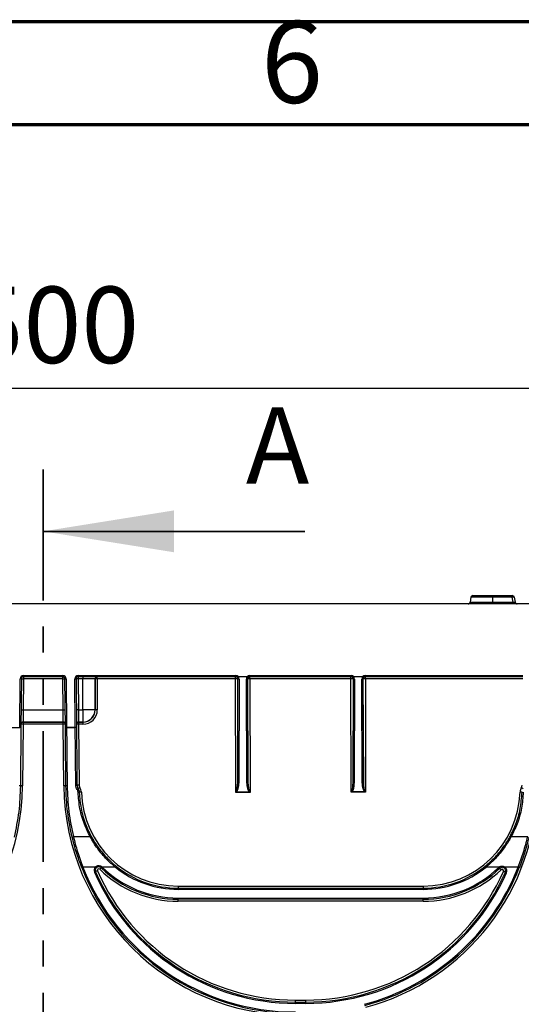
# Model space of a CAD drawing. Units: millimetres. Extents: x 75 to 2075, y 25 to 1460.
# Drawn here: x 634 to 755, y 1221 to 1460 of the extents above; entities that cross this region are included whole.
import ezdxf

# ---------------------------------------------------------------- set-up
doc = ezdxf.new("R2010")
doc.units = ezdxf.units.MM
doc.header["$LTSCALE"] = 5
doc.linetypes.add('SLD-Phantom', pattern=[12.7, 6.35, -1.27, 1.27, -1.27, 1.27, -1.27])
doc.linetypes.add('SLD-Solid', pattern=[0])
doc.layers.add('FORMAT', color=7, linetype='SLD-Solid')
doc.styles.add('SLDTEXTSTYLE0', font='CALIBRI.TTF')
doc.styles.add('SLDTEXTSTYLE1', font='GOTHIC.TTF', dxfattribs={"width": 0.913})
doc.styles.add('SLDTEXTSTYLE4', font='CALIBRII.TTF')
doc.dimstyles.new('SLDDIMSTYLE0', dxfattribs={"dimtxt": 18.520833, "dimasz": 16.51, "dimexe": 0, "dimexo": 0.0625, "dimgap": 4.630208, "dimtad": 2, "dimdec": 0, "dimrnd": 1e-09, "dimzin": 12, "dimdsep": 46, "dimtxsty": 'SLDTEXTSTYLE4', "dimsah": 1, "dimcen": 0.09, "dimadec": 0, "dimazin": 3, "dimtfac": 1, "dimtdec": 0, "dimtofl": 0, "dimtmove": 0, "dimatfit": 3, "dimfxl": 0, "dimfrac": 2, "dimtolj": 1, "dimtzin": 12, "dimarcsym": 0})

# ---------------------------------------------------------------- blocks, each defined once
blk = doc.blocks.new('_D_2')
at = {"layer": 'FORMAT'}
for p, q in [((389.4, 1318.63), (389.4, 1375.92)), ((889.4, 1318.63), (889.4, 1375.92)), ((889.4, 1370.92), (389.4, 1370.92))]:
    blk.add_line(p, q, dxfattribs=at)
for points in [[(389.4, 1370.92), (405.91, 1368.38), (405.91, 1373.46)], [(889.4, 1370.92), (872.89, 1373.46), (872.89, 1368.38)]]:
    blk.add_solid(points, dxfattribs=at)
at = {"layer": 'FORMAT', "insert": (620.62, 1395.61), "char_height": 18.521, "attachment_point": 1, "style": 'SLDTEXTSTYLE0'}
blk.add_mtext('500', dxfattribs=at)

msp = doc.modelspace()

# ---------------------------------------------------------------- linework, layer by layer
at = {"color": 7, "linetype": 'SLD-Solid', "lineweight": 70}
for p, q in [((75, 1460), (2075, 1460)), ((100, 1435), (2050, 1435))]:
    msp.add_line(p, q, dxfattribs=at)
at = {"color": 7, "linetype": 'SLD-Phantom', "lineweight": 35}
msp.add_line((639.4, 1351.23), (639.4, 1038.02), dxfattribs=at)
at = {"color": 7, "linetype": 'SLD-Solid', "lineweight": 35}
msp.add_line((702.9, 1336.23), (639.4, 1336.23), dxfattribs=at)
at = {"color": 7, "linetype": 'SLD-Solid'}
for p, q in [((743.21, 1320.22), (743.01, 1319.04)), ((748.48, 1320.22), (748.48, 1319.04)), ((753.25, 1320.22), (748.48, 1320.22)), ((748.49, 1320.63), (753.25, 1320.63)), ((753.45, 1319.04), (753.25, 1320.22)), ((753.74, 1320.22), (753.95, 1319.04)), ((889.4, 1318.63), (389.4, 1318.63)), ((748.48, 1319.04), (753.45, 1319.04)), ((633.71, 1288.63), (633.82, 1300.44)), ((634.12, 1300.44), (633.82, 1300.44)), ((634.12, 1300.44), (634.01, 1288.63)), ((634.12, 1300.44), (634.62, 1300.43)), ((634.62, 1300.43), (634.55, 1292.93)), ((634.62, 1301.23), (644.18, 1301.23)), ((634.62, 1300.93), (634.62, 1301.23)), ((644.18, 1300.93), (634.62, 1300.93)), ((634.62, 1300.93), (634.62, 1300.43)), ((644.18, 1300.43), (634.62, 1300.43)), ((644.18, 1300.93), (644.18, 1301.23)), ((644.18, 1300.43), (644.18, 1300.93)), ((644.18, 1300.43), (644.68, 1300.44)), ((644.25, 1292.93), (644.18, 1300.43)), ((644.68, 1300.44), (644.98, 1300.44)), ((644.79, 1288.63), (644.68, 1300.44)), ((644.98, 1300.44), (645.09, 1288.63)), ((647.08, 1300.42), (647.38, 1300.43)), ((647.19, 1288.63), (647.08, 1300.42)), ((647.38, 1300.43), (647.49, 1288.63)), ((647.88, 1300.43), (647.38, 1300.43)), ((647.88, 1301.23), (686.19, 1301.23)), ((647.88, 1301.23), (647.88, 1300.93)), ((686.19, 1300.93), (647.88, 1300.93)), ((647.88, 1300.93), (647.88, 1300.43)), ((649.01, 1300.43), (647.88, 1300.43)), ((647.88, 1300.43), (647.95, 1292.93)), ((649.01, 1300.93), (649.01, 1300.43)), ((652.01, 1300.43), (649.01, 1300.43)), ((649.01, 1292.93), (649.01, 1300.43)), ((652.01, 1300.43), (652.01, 1292.93)), ((652.04, 1300.43), (652.01, 1300.43)), ((652.05, 1292.89), (652.04, 1300.43)), ((652.54, 1300.44), (652.54, 1300.93)), ((686.11, 1300.44), (652.54, 1300.44)), ((652.54, 1300.44), (652.55, 1292.9)), ((686.11, 1300.44), (686.11, 1300.93)), ((686.13, 1272.87), (686.11, 1300.44)), ((686.19, 1301.23), (686.19, 1300.93)), ((686.74, 1301.01), (686.53, 1300.79)), ((686.69, 1300.43), (686.61, 1300.43)), ((686.61, 1300.43), (686.62, 1275.23)), ((686.62, 1275.23), (686.69, 1300.43)), ((686.74, 1301.01), (688.97, 1301.01)), ((686.74, 1301.01), (686.74, 1300.91)), ((688.97, 1300.91), (686.74, 1300.91)), ((686.99, 1300.33), (686.92, 1275.12)), ((688.82, 1275.12), (688.72, 1300.32)), ((688.97, 1301.01), (688.97, 1300.91)), ((688.97, 1301.01), (689.18, 1300.79)), ((689.02, 1300.43), (689.11, 1275.23)), ((689.1, 1300.43), (689.02, 1300.43)), ((689.11, 1275.23), (689.1, 1300.43)), ((689.52, 1301.23), (689.52, 1300.93)), ((689.52, 1301.23), (714.19, 1301.23)), ((714.19, 1300.93), (689.52, 1300.93)), ((689.6, 1300.44), (689.6, 1300.93)), ((714.11, 1300.44), (689.6, 1300.44)), ((689.6, 1300.44), (689.62, 1272.87)), ((714.11, 1300.44), (714.11, 1300.93)), ((714.13, 1272.89), (714.11, 1300.44)), ((714.19, 1301.23), (714.19, 1300.93)), ((714.72, 1301.03), (714.52, 1300.8)), ((714.69, 1300.43), (714.61, 1300.43)), ((714.61, 1300.43), (714.62, 1275.24)), ((714.62, 1275.24), (714.69, 1300.43)), ((714.72, 1301.03), (716.99, 1301.03)), ((714.72, 1301.03), (714.72, 1300.92)), ((716.99, 1300.92), (714.72, 1300.92)), ((714.99, 1300.33), (714.92, 1275.14)), ((716.82, 1275.14), (716.72, 1300.32)), ((716.99, 1301.03), (717.19, 1300.81)), ((716.99, 1301.03), (716.99, 1300.92)), ((717.02, 1300.43), (717.11, 1275.25)), ((717.1, 1300.43), (717.02, 1300.43)), ((717.11, 1275.25), (717.1, 1300.43)), ((717.52, 1301.23), (717.52, 1300.93)), ((717.52, 1301.23), (755.83, 1301.23)), ((755.83, 1300.93), (717.52, 1300.93)), ((717.6, 1300.44), (717.6, 1300.93)), ((755.83, 1300.44), (717.6, 1300.44)), ((717.6, 1300.44), (717.62, 1272.89)), ((634.05, 1292.93), (634.55, 1292.93)), ((634.55, 1292.93), (634.52, 1289.93)), ((634.55, 1292.93), (644.25, 1292.93)), ((644.25, 1292.93), (644.75, 1292.93)), ((644.28, 1289.93), (644.25, 1292.93)), ((647.95, 1292.93), (647.45, 1292.92)), ((647.95, 1292.93), (647.98, 1289.93)), ((647.95, 1292.93), (649.01, 1292.93)), ((649.01, 1292.93), (649.01, 1289.93)), ((652.01, 1292.93), (649.01, 1292.93)), ((652.01, 1292.93), (652.05, 1292.89)), ((631.61, 1288.63), (633.71, 1288.63)), ((633.71, 1288.63), (633.71, 1288.63)), ((634.52, 1289.4), (634.38, 1274.44)), ((644.28, 1289.93), (634.52, 1289.93)), ((634.52, 1289.93), (634.52, 1289.89)), ((634.52, 1289.89), (644.28, 1289.89)), ((634.52, 1289.89), (634.52, 1289.4)), ((644.28, 1289.4), (634.52, 1289.4)), ((644.28, 1289.89), (644.28, 1289.93)), ((644.28, 1289.4), (644.28, 1289.89)), ((644.42, 1274.44), (644.28, 1289.4)), ((647.19, 1288.63), (645.09, 1288.63)), ((645.09, 1288.63), (645.09, 1288.63)), ((645.09, 1288.63), (645.09, 1288.63)), ((645.09, 1288.63), (647.19, 1288.63)), ((647.19, 1288.63), (647.19, 1288.63)), ((647.49, 1288.63), (647.19, 1288.63)), ((647.49, 1288.63), (647.49, 1288.63)), ((649.01, 1289.93), (647.98, 1289.93)), ((647.98, 1289.93), (647.98, 1289.89)), ((647.98, 1289.89), (649.05, 1289.89)), ((647.98, 1289.89), (647.98, 1289.4)), ((647.98, 1289.4), (648.12, 1274.67)), ((649.05, 1289.4), (647.98, 1289.4)), ((649.05, 1289.89), (649.01, 1289.93)), ((649.05, 1289.89), (649.05, 1289.4)), ((689.62, 1272.87), (686.13, 1272.87)), ((686.39, 1273.04), (689.35, 1273.04)), ((717.62, 1272.89), (714.13, 1272.89)), ((714.39, 1273.06), (717.35, 1273.06)), ((646.75, 1262.13), (650.81, 1262.13)), ((753, 1262.13), (756.99, 1262.13)), ((653.7, 1254.76), (653.75, 1254.71)), ((656.92, 1254.71), (657.11, 1254.94)), ((746.89, 1254.71), (746.7, 1254.94)), ((648.78, 1254.6), (649.06, 1254.71)), ((652.04, 1254.71), (649.06, 1254.71)), ((651.84, 1253.48), (652.12, 1253.6)), ((652.04, 1254.71), (652.26, 1254.51)), ((653.55, 1254.49), (653.49, 1254.55)), ((653.55, 1254.49), (653.75, 1254.71)), ((656.92, 1254.71), (653.75, 1254.71)), ((750.05, 1254.71), (746.89, 1254.71)), ((750.2, 1254.44), (749.99, 1254.65)), ((750.25, 1254.48), (750.05, 1254.71)), ((751.53, 1254.71), (751.34, 1254.48)), ((754.68, 1254.71), (751.53, 1254.71)), ((751.84, 1253.36), (751.57, 1253.48)), ((754.68, 1254.71), (754.96, 1254.6)), ((672.17, 1250.14), (672.17, 1249.63)), ((672.17, 1250.14), (731.64, 1250.14)), ((731.64, 1250.14), (731.64, 1249.63)), ((672.17, 1249.33), (672.17, 1249.63)), ((672.17, 1249.63), (731.64, 1249.63)), ((731.64, 1249.33), (672.17, 1249.33)), ((731.64, 1249.33), (731.64, 1249.63)), ((672.17, 1247.23), (731.64, 1247.23)), ((672.17, 1246.93), (672.17, 1247.23)), ((731.64, 1246.93), (672.17, 1246.93)), ((672.17, 1246.44), (672.17, 1246.93)), ((731.64, 1246.44), (672.17, 1246.44)), ((731.64, 1246.93), (731.64, 1247.23)), ((731.64, 1246.44), (731.64, 1246.93)), ((700.65, 1222.47), (703.15, 1222.47)), ((700.66, 1221.66), (700.65, 1221.96)), ((700.65, 1221.96), (703.15, 1221.96)), ((703.15, 1221.66), (700.66, 1221.66)), ((703.15, 1221.66), (703.15, 1221.96))]:
    msp.add_line(p, q, dxfattribs=at)
at = {"color": 7, "linetype": 'SLD-Solid', "flags": 128}
for points in [[(686.99, 1300.33), (686.93, 1300.33), (686.87, 1300.33), (686.82, 1300.34), (686.78, 1300.36), (686.74, 1300.37), (686.71, 1300.39), (686.69, 1300.41), (686.69, 1300.43)], [(689.02, 1300.43), (689.01, 1300.41), (689, 1300.39), (688.97, 1300.37), (688.93, 1300.36), (688.89, 1300.34), (688.83, 1300.33), (688.78, 1300.33), (688.72, 1300.32)], [(714.99, 1300.33), (714.93, 1300.33), (714.87, 1300.33), (714.82, 1300.34), (714.78, 1300.36), (714.74, 1300.37), (714.71, 1300.39), (714.69, 1300.41), (714.69, 1300.43)], [(717.02, 1300.43), (717.01, 1300.41), (717, 1300.39), (716.97, 1300.37), (716.93, 1300.36), (716.89, 1300.34), (716.83, 1300.33), (716.78, 1300.33), (716.72, 1300.32)], [(686.92, 1275.12), (686.87, 1275.12), (686.81, 1275.13), (686.76, 1275.14), (686.71, 1275.15), (686.68, 1275.17), (686.65, 1275.19), (686.63, 1275.21), (686.62, 1275.23)], [(689.11, 1275.23), (689.11, 1275.21), (689.09, 1275.19), (689.06, 1275.17), (689.03, 1275.15), (688.98, 1275.14), (688.93, 1275.13), (688.87, 1275.12), (688.82, 1275.12)], [(714.92, 1275.14), (714.87, 1275.14), (714.81, 1275.15), (714.76, 1275.16), (714.71, 1275.17), (714.68, 1275.19), (714.65, 1275.2), (714.63, 1275.22), (714.62, 1275.24)], [(717.11, 1275.25), (717.11, 1275.23), (717.09, 1275.21), (717.06, 1275.19), (717.03, 1275.17), (716.98, 1275.16), (716.93, 1275.15), (716.87, 1275.14), (716.82, 1275.14)], [(646.46, 1261.97), (646.46, 1261.99), (646.47, 1262.01), (646.5, 1262.03), (646.54, 1262.05), (646.58, 1262.08), (646.63, 1262.1), (646.69, 1262.11), (646.75, 1262.13)], [(650.81, 1262.13), (650.85, 1262.15), (650.9, 1262.17), (650.94, 1262.18), (650.98, 1262.19), (651.01, 1262.2), (651.04, 1262.2), (651.06, 1262.19), (651.07, 1262.18)], [(752.73, 1262.18), (752.74, 1262.19), (752.76, 1262.2), (752.79, 1262.2), (752.82, 1262.19), (752.86, 1262.18), (752.9, 1262.17), (752.95, 1262.15), (753, 1262.13)], [(700.65, 1221.96), (700.65, 1221.97), (700.65, 1222), (700.65, 1222.05), (700.65, 1222.11), (700.65, 1222.19), (700.65, 1222.28), (700.65, 1222.37), (700.65, 1222.47)], [(703.15, 1221.96), (703.15, 1221.97), (703.15, 1222), (703.15, 1222.05), (703.15, 1222.11), (703.15, 1222.19), (703.15, 1222.28), (703.15, 1222.37), (703.15, 1222.47)]]:
    msp.add_lwpolyline(points, dxfattribs=at)
at = {"color": 7, "linetype": 'SLD-Solid'}
for centre, radius, start, end in [((743.7, 1320.13), 0.5, 90, 170), ((781.22, 1320.31), 32.74, 179.4376, 180.1607), ((753.25, 1320.13), 0.5, 10, 90), ((785.98, 1320.31), 32.74, 179.4376, 180.1607), ((753.49, 1319.48), 0.776, 71.4363, 108.5637), ((742.51, 1319.13), 0.5, 270, 350), ((559.95, 1319.5), 188.54, 359.7363, 359.8619), ((720.71, 1318.95), 32.74, 359.4376, 0.1607), ((754.44, 1319.13), 0.5, 190, 270), ((634.62, 1300.43), 0.8, 90, 179.4643), ((634.62, 1300.43), 0.5, 90, 179.4643), ((644.18, 1300.43), 0.8, 0.5357, 90), ((644.18, 1300.43), 0.5, 0.5357, 90), ((647.88, 1300.43), 0.8, 90, 180.5357), ((647.88, 1300.43), 0.5, 90, 180.5357), ((652.51, 1300.43), 0.5, 90.0044, 180.0044), ((652.54, 1300.43), 0.5, 90.0044, 180.0044), ((652.42, 1292.98), 7.46, 89.0807, 92.9193), ((686.11, 1300.43), 0.5, 0.0434, 89.9989), ((686.24, 1293.12), 7.32, 87.0862, 91.0029), ((686.52, 1301.06), 0.266, 272.2772, 324.7708), ((689.19, 1301.06), 0.266, 215.0987, 267.4696), ((689.6, 1300.43), 0.5, 90.0011, 180.0281), ((689.48, 1293.12), 7.32, 89.0686, 92.9851), ((714.11, 1300.43), 0.5, 0.0434, 89.9989), ((714.24, 1293.12), 7.32, 87.0862, 91.0029), ((714.5, 1301.07), 0.267, 275.0706, 326.5045), ((717.21, 1301.07), 0.267, 213.3582, 264.6558), ((717.6, 1300.43), 0.5, 90.0011, 180.0281), ((717.48, 1293.12), 7.32, 89.0686, 92.9851), ((649.01, 1292.93), 3, 270.0204, 359.9796), ((652.43, 1285.43), 7.46, 89.0807, 92.9193), ((634.52, 1289.43), 0.5, 89.9955, 179.4599), ((634.52, 1289.39), 0.5, 89.9955, 179.4599), ((634.33, 1282.23), 7.17, 88.4657, 92.4627), ((644.28, 1289.43), 0.5, 0.5401, 90.0045), ((644.28, 1289.39), 0.5, 0.5401, 90.0045), ((644.48, 1282.23), 7.17, 87.5373, 91.5343), ((647.41, 1273.31), 15.32, 89.6942, 90.8162), ((647.98, 1289.43), 0.5, 89.9958, 180.5313), ((647.98, 1289.39), 0.5, 89.9958, 180.5313), ((647.93, 1282.22), 7.17, 89.5371, 93.5337), ((578.18, 1274.97), 56.2, 269.9643, 359.4643), ((633.65, 1273.67), 0.809, 73.2522, 94.7433), ((634.19, 1267.28), 7.17, 88.4657, 92.4627), ((644.62, 1267.28), 7.17, 87.5373, 91.5343), ((700.62, 1274.97), 56.2, 180.5357, 270.0357), ((645.16, 1273.67), 0.809, 85.2567, 106.7478), ((647.4, 1273.86), 0.822, 74.621, 95.7142), ((648.06, 1267.49), 7.17, 89.5371, 93.5337), ((652.97, 1266.69), 8.68, 122.396, 125.7293), ((649.32, 1274.68), 1.2, 180.5357, 213.2342), ((646.48, 1272.81), 2.2, 1.8432, 33.2342), ((703.12, 1274.97), 56.2, 285.038, 359.5357), ((757.33, 1272.86), 2.2, 148.9255, 178.2526), ((754.42, 1274.61), 1.2, 328.9255, 359.5357), ((751.18, 1266.67), 8.47, 56.3699, 59.7837), ((648.15, 1272.96), 0.817, 107.9409, 127.9703), ((647.97, 1272.19), 0.699, 73.0379, 97.8891), ((648.78, 1265.71), 7.18, 90.8449, 94.8391), ((672.17, 1273.64), 23.5, 181.8432, 270), ((687.16, 1273.9), 1.15, 221.4956, 228.5864), ((688.58, 1273.9), 1.15, 311.4871, 318.5774), ((715.16, 1273.92), 1.15, 221.4956, 228.5864), ((716.58, 1273.92), 1.15, 311.4871, 318.5774), ((731.64, 1273.64), 23.5, 270, 358.2526), ((755.04, 1265.75), 7.18, 85.2565, 89.2509), ((689.32, 1219.8), 49.92, 135.533, 135.8779), ((672.17, 1273.63), 24, 231.1382, 270), ((731.64, 1273.63), 24, 270, 308.8618), ((700.62, 1274.96), 55.7, 201.4421, 270.0357), ((700.62, 1274.96), 55.4, 201.4421, 270.0357), ((652.9, 1253.94), 1.15, 138.0506, 203.7711), ((700.62, 1274.96), 53.3, 203.7711, 270.0357), ((652.9, 1253.94), 0.85, 138.0506, 203.7711), ((655.65, 1246.52), 7.91, 112.8549, 116.5045), ((700.62, 1274.96), 53, 203.7711, 270.0357), ((652.9, 1253.95), 0.35, 45.6193, 203.7711), ((700.62, 1274.97), 52.5, 203.7711, 270.0357), ((660.43, 1247.24), 10.07, 133.5067, 136.3156), ((672.17, 1273.64), 27.2, 225.6193, 270), ((672.17, 1273.63), 26.7, 225.7845, 270), ((672.17, 1273.63), 26.4, 225.7845, 270), ((672.17, 1273.63), 24.3, 231.1382, 270), ((703.12, 1274.97), 52.5, 270.0357, 336.0901), ((703.12, 1274.96), 53, 270.0357, 336.0901), ((703.12, 1274.96), 53.3, 270.0357, 336.0901), ((703.12, 1274.96), 55.4, 284.9031, 338.5562), ((703.12, 1274.96), 55.7, 284.9031, 338.5562), ((731.64, 1273.63), 24.3, 270, 308.8618), ((731.64, 1273.63), 26.4, 270, 314.0407), ((731.64, 1273.63), 26.7, 270, 314.0407), ((731.64, 1273.64), 27.2, 270, 314.0407), ((750.79, 1253.83), 1.15, 129.8605, 134.0407), ((750.79, 1253.83), 0.85, 129.8605, 134.0407), ((743.18, 1247.13), 10.13, 43.3487, 46.1406), ((750.79, 1253.84), 0.35, 336.0901, 134.0407), ((748.02, 1246.41), 7.92, 63.3596, 67.0054), ((750.79, 1253.83), 0.85, 336.0901, 50.1395), ((750.79, 1253.83), 1.15, 336.0901, 50.1395)]:
    msp.add_arc(centre, radius, start, end, dxfattribs=at)
for centre, major_axis, ratio, start_param, end_param in [((753.42, 1319.13), (0.523, -0.091), 0.152148, 4.794731, 6.338224), ((686.19, 1300.43), (-0.8, 0), 0.999962, 3.954106, 4.712389), ((686.19, 1300.43), (0.5, 0), 0.999916, 0.812513, 1.570796), ((686.19, 1300.43), (0.358, 0.351), 0.994767, 5.5049, 6.316638), ((686.19, 1300.33), (0.57, 0.563), 0.996726, 5.503221, 6.314959), ((689.52, 1300.33), (0.571, -0.563), 0.996718, 3.10665, 3.922168), ((689.52, 1300.43), (0.8, 0), 0.999962, 1.570796, 2.326546), ((689.52, 1300.43), (0.358, -0.351), 0.994754, 3.104967, 3.920485), ((689.52, 1300.43), (0.5, 0), 0.999916, 1.570796, 2.326546), ((714.19, 1300.43), (0.8, 0), 0.999962, 0.844797, 1.570796), ((714.19, 1300.43), (0.5, 0), 0.999916, 0.844797, 1.570796), ((714.19, 1300.43), (0.358, 0.351), 0.994767, 5.5049, 6.348921), ((714.19, 1300.33), (0.57, 0.563), 0.996726, 5.503221, 6.347242), ((717.52, 1300.33), (0.571, -0.563), 0.996718, 3.074231, 3.922168), ((717.52, 1300.43), (-0.8, 0), 0.999962, 4.712389, 5.43572), ((717.52, 1300.43), (0.358, -0.351), 0.994754, 3.072548, 3.920485), ((717.52, 1300.43), (0.5, 0), 0.999916, 1.570796, 2.294127), ((649.05, 1292.9), (-1.84, 2.98), 0.999319, 2.588262, 4.158754), ((649.05, 1292.89), (-1.61, 2.53), 0.99916, 2.574773, 4.145264), ((686.12, 1275.25), (0, 2.24), 0.223698, 3.484031, 4.703673), ((686.12, 1275.14), (0, 2.23), 0.358757, 3.484031, 4.703673), ((689.61, 1275.14), (0, 2.23), 0.358757, 1.579534, 2.799176), ((689.61, 1275.25), (0, 2.24), 0.223698, 1.579534, 2.799176), ((714.12, 1275.26), (0, 2.24), 0.223698, 3.484031, 4.703673), ((714.12, 1275.16), (0, 2.23), 0.358757, 3.484031, 4.703673), ((717.61, 1275.16), (0, 2.23), 0.358757, 1.579534, 2.799176), ((717.61, 1275.27), (0, 2.24), 0.223698, 1.579534, 2.799176), ((686.13, 1272.86), (0.499, 0.8), 0.004898, 1.220522, 1.562949), ((686.13, 1272.86), (0.8, 0.5), 0.007841, 1.223462, 1.565889), ((689.62, 1272.87), (0.8, -0.499), 0.007848, 1.575694, 1.918121), ((689.62, 1272.87), (-0.5, 0.8), 0.004908, 4.72023, 5.062657), ((714.13, 1272.88), (0.499, 0.8), 0.004898, 1.220522, 1.562949), ((714.13, 1272.88), (0.8, 0.5), 0.007841, 1.223462, 1.565889), ((717.62, 1272.88), (0.8, -0.499), 0.007848, 1.575694, 1.918121), ((717.62, 1272.88), (-0.5, 0.8), 0.004908, 4.72023, 5.062657)]:
    msp.add_ellipse(centre, major_axis=major_axis, ratio=ratio, start_param=start_param, end_param=end_param, dxfattribs=at)
for points, knots in [([(748.48, 1320.22), (748, 1320.22), (746.92, 1320.22), (745.39, 1320.22), (744.11, 1320.22), (743.41, 1320.22), (743.22, 1320.22), (743.21, 1320.22), (743.21, 1320.22)], [0, 0, 0, 0, 0.17586, 0.392545, 0.60546, 0.818891, 0.968781, 1, 1, 1, 1]), ([(743.7, 1320.63), (743.74, 1320.63), (743.82, 1320.63), (744.53, 1320.63), (745.68, 1320.63), (747.07, 1320.63), (748.05, 1320.63), (748.49, 1320.63)], [0, 0, 0, 0, 0.180753, 0.394069, 0.607184, 0.82387, 1, 1, 1, 1]), ([(743.01, 1319.04), (743.01, 1319.04), (743.01, 1319.04), (743.21, 1319.04), (744.12, 1319.04), (745.51, 1319.04), (746.99, 1319.04), (748.01, 1319.04), (748.41, 1319.04), (748.48, 1319.04)], [0, 0, 0, 0, 0.000007, 0.213842, 0.42719, 0.641387, 0.857673, 0.975219, 1, 1, 1, 1]), ([(634.01, 1288.63), (634.01, 1288.63), (634.01, 1288.63), (634, 1288.63), (633.97, 1288.63), (633.9, 1288.63), (633.81, 1288.63), (633.75, 1288.63), (633.71, 1288.63)], [0, 0, 0, 0, 0.105898, 0.141366, 0.356025, 0.570684, 0.785342, 1, 1, 1, 1]), ([(634.01, 1288.63), (634, 1287.47), (633.96, 1282.73), (633.91, 1278.01), (633.88, 1274.44)], [0, 0, 0, 0, 0.245091, 1, 1, 1, 1]), ([(644.92, 1274.44), (644.89, 1278.01), (644.85, 1282.73), (644.8, 1287.47), (644.79, 1288.63)], [0, 0, 0, 0, 0.754909, 1, 1, 1, 1]), ([(644.79, 1288.63), (644.79, 1288.63), (644.79, 1288.63), (644.8, 1288.63), (644.83, 1288.63), (644.9, 1288.63), (644.99, 1288.63), (645.06, 1288.63), (645.09, 1288.63)], [0, 0, 0, 0, 0.105898, 0.141366, 0.356025, 0.570684, 0.785342, 1, 1, 1, 1]), ([(645.09, 1288.63), (645.1, 1287.47), (645.15, 1282.75), (645.19, 1278.03), (645.22, 1274.47)], [0, 0, 0, 0, 0.245131, 1, 1, 1, 1]), ([(647.32, 1274.68), (647.29, 1278.24), (647.25, 1282.7), (647.2, 1287.35), (647.19, 1288.44), (647.19, 1288.63)], [0, 0, 0, 0, 0.765993, 0.959701, 1, 1, 1, 1]), ([(647.49, 1288.63), (647.5, 1287.54), (647.55, 1282.87), (647.59, 1278.22), (647.62, 1274.65)], [0, 0, 0, 0, 0.233895, 1, 1, 1, 1]), ([(633.88, 1274.44), (633.8, 1272.34), (633.64, 1268.08), (632.78, 1264.02), (632.35, 1261.97)], [0, 0, 0, 0, 0.494939, 1, 1, 1, 1]), ([(646.46, 1261.97), (646.03, 1263.98), (645.18, 1268.04), (645.01, 1272.29), (644.92, 1274.44)], [0, 0, 0, 0, 0.494197, 1, 1, 1, 1]), ([(645.22, 1274.47), (645.3, 1272.39), (645.47, 1268.18), (646.32, 1264.16), (646.75, 1262.13)], [0, 0, 0, 0, 0.4948846, 1, 1, 1, 1]), ([(647.65, 1273.6), (647.57, 1273.74), (647.38, 1274.07), (647.34, 1274.45), (647.32, 1274.68)], [0, 0, 0, 0, 0.407071, 1, 1, 1, 1]), ([(647.62, 1274.65), (647.64, 1274.46), (647.67, 1274.13), (647.83, 1273.85), (647.9, 1273.74)], [0, 0, 0, 0, 0.593058, 1, 1, 1, 1]), ([(647.88, 1272.88), (647.86, 1273.04), (647.83, 1273.3), (647.7, 1273.52), (647.65, 1273.6)], [0, 0, 0, 0, 0.617507, 1, 1, 1, 1]), ([(650.81, 1262.13), (650.32, 1263.12), (649.26, 1265.26), (648.21, 1268.9), (647.99, 1271.54), (647.88, 1272.88)], [0, 0, 0, 0, 0.299688, 0.644767, 1, 1, 1, 1]), ([(647.9, 1273.74), (647.96, 1273.63), (648.12, 1273.36), (648.15, 1273.05), (648.18, 1272.86)], [0, 0, 0, 0, 0.382457, 1, 1, 1, 1]), ([(648.18, 1272.86), (648.28, 1271.57), (648.49, 1268.94), (649.53, 1265.33), (650.59, 1263.17), (651.07, 1262.18)], [0, 0, 0, 0, 0.344894, 0.699828, 1, 1, 1, 1]), ([(752.73, 1262.18), (753.22, 1263.18), (754.27, 1265.32), (755.31, 1268.94), (755.52, 1271.57), (755.63, 1272.9)], [0, 0, 0, 0, 0.302644, 0.646317, 1, 1, 1, 1]), ([(755.93, 1272.92), (755.83, 1271.62), (755.62, 1268.97), (754.57, 1265.32), (753.49, 1263.14), (753, 1262.13)], [0, 0, 0, 0, 0.343878, 0.697843, 1, 1, 1, 1]), ([(648.78, 1254.6), (648.55, 1255.2), (648.09, 1256.41), (647.48, 1258.25), (646.92, 1260.11), (646.61, 1261.35), (646.46, 1261.97)], [0, 0, 0, 0, 0.246023, 0.49353, 0.745886, 1, 1, 1, 1]), ([(646.75, 1262.13), (646.9, 1261.52), (647.2, 1260.31), (647.74, 1258.46), (648.35, 1256.58), (648.82, 1255.33), (649.06, 1254.71)], [0, 0, 0, 0, 0.245841, 0.493333, 0.745842, 1, 1, 1, 1]), ([(656.92, 1254.71), (656.21, 1255.33), (655.07, 1256.32), (653.68, 1257.86), (652.62, 1259.21), (651.65, 1260.64), (651.09, 1261.63), (650.81, 1262.13)], [0, 0, 0, 0, 0.28815, 0.462849, 0.638743, 0.818623, 1, 1, 1, 1]), ([(651.07, 1262.18), (651.34, 1261.71), (651.87, 1260.77), (652.82, 1259.4), (653.88, 1258.06), (655.27, 1256.52), (656.41, 1255.54), (657.11, 1254.94)], [0, 0, 0, 0, 0.174345, 0.350105, 0.530083, 0.711417, 1, 1, 1, 1]), ([(746.7, 1254.94), (747.54, 1255.68), (749.26, 1257.18), (750.95, 1259.32), (752.08, 1261.02), (752.51, 1261.79), (752.73, 1262.18)], [0, 0, 0, 0, 0.350882, 0.711174, 0.855193, 1, 1, 1, 1]), ([(753, 1262.13), (752.78, 1261.73), (752.33, 1260.94), (751.21, 1259.22), (749.5, 1257.03), (747.77, 1255.49), (746.89, 1254.71)], [0, 0, 0, 0, 0.144214, 0.289216, 0.639673, 1, 1, 1, 1]), ([(754.68, 1254.71), (754.91, 1255.31), (755.37, 1256.53), (755.97, 1258.38), (756.53, 1260.26), (756.83, 1261.5), (756.99, 1262.13)], [0, 0, 0, 0, 0.245998, 0.493489, 0.745861, 1, 1, 1, 1]), ([(757.28, 1261.97), (757.13, 1261.37), (756.83, 1260.16), (756.28, 1258.32), (755.67, 1256.46), (755.2, 1255.22), (754.96, 1254.6)], [0, 0, 0, 0, 0.245863, 0.493369, 0.745866, 1, 1, 1, 1]), ([(652.04, 1254.71), (652.14, 1254.8), (652.33, 1254.98), (652.71, 1255.1), (653.1, 1255.1), (653.45, 1254.98), (653.62, 1254.83), (653.7, 1254.76)], [0, 0, 0, 0, 0.2095637, 0.4184174, 0.6270066, 0.8358613, 1, 1, 1, 1]), ([(653.49, 1254.55), (653.43, 1254.6), (653.3, 1254.71), (653.04, 1254.79), (652.76, 1254.79), (652.48, 1254.7), (652.33, 1254.57), (652.26, 1254.51)], [0, 0, 0, 0, 0.163792, 0.372832, 0.581892, 0.790946, 1, 1, 1, 1]), ([(750.05, 1254.71), (750.07, 1254.72), (750.18, 1254.81), (750.43, 1254.94), (750.82, 1255), (751.21, 1254.93), (751.42, 1254.78), (751.53, 1254.71)], [0, 0, 0, 0, 0.0303792, 0.2730335, 0.5151125, 0.7572351, 1, 1, 1, 1]), ([(751.34, 1254.48), (751.26, 1254.53), (751.1, 1254.64), (750.81, 1254.69), (750.52, 1254.65), (750.34, 1254.55), (750.26, 1254.49), (750.25, 1254.48)], [0, 0, 0, 0, 0.242431, 0.484861, 0.727288, 0.969713, 1, 1, 1, 1])]:
    msp.add_open_spline(points, degree=3, knots=knots, dxfattribs=at)
at = {"color": 7, "linetype": 'SLD-Solid', "lineweight": 35}
msp.add_solid([(639.4, 1336.23), (671.15, 1331.15), (671.15, 1341.31)], dxfattribs=at)

# ---------------------------------------------------------------- texts
at = {"color": 7, "linetype": 'Continuous', "lineweight": 0, "insert": (699.8, 1460.07), "char_height": 19.84, "attachment_point": 2, "style": 'SLDTEXTSTYLE1'}
msp.add_mtext('6', dxfattribs=at)
at = {"color": 7, "linetype": 'Continuous', "insert": (688.61, 1366.35), "char_height": 18.52, "attachment_point": 1, "style": 'SLDTEXTSTYLE4'}
msp.add_mtext('A', dxfattribs=at)

# ---------------------------------------------------------------- dimensions: what is measured, and where the dimension line sits
at = {"layer": 'FORMAT'}
dim = msp.add_linear_dim(base=(389.4, 1370.92), p1=(889.4, 1318.63), p2=(389.4, 1318.63), dimstyle='SLDDIMSTYLE0', dxfattribs=at)
dim.commit()
dim.dimension.update_dxf_attribs({"geometry": '_D_2', "text_midpoint": (639.4, 1370.92), "dimtype": 160})

doc.saveas('drawing.dxf')
